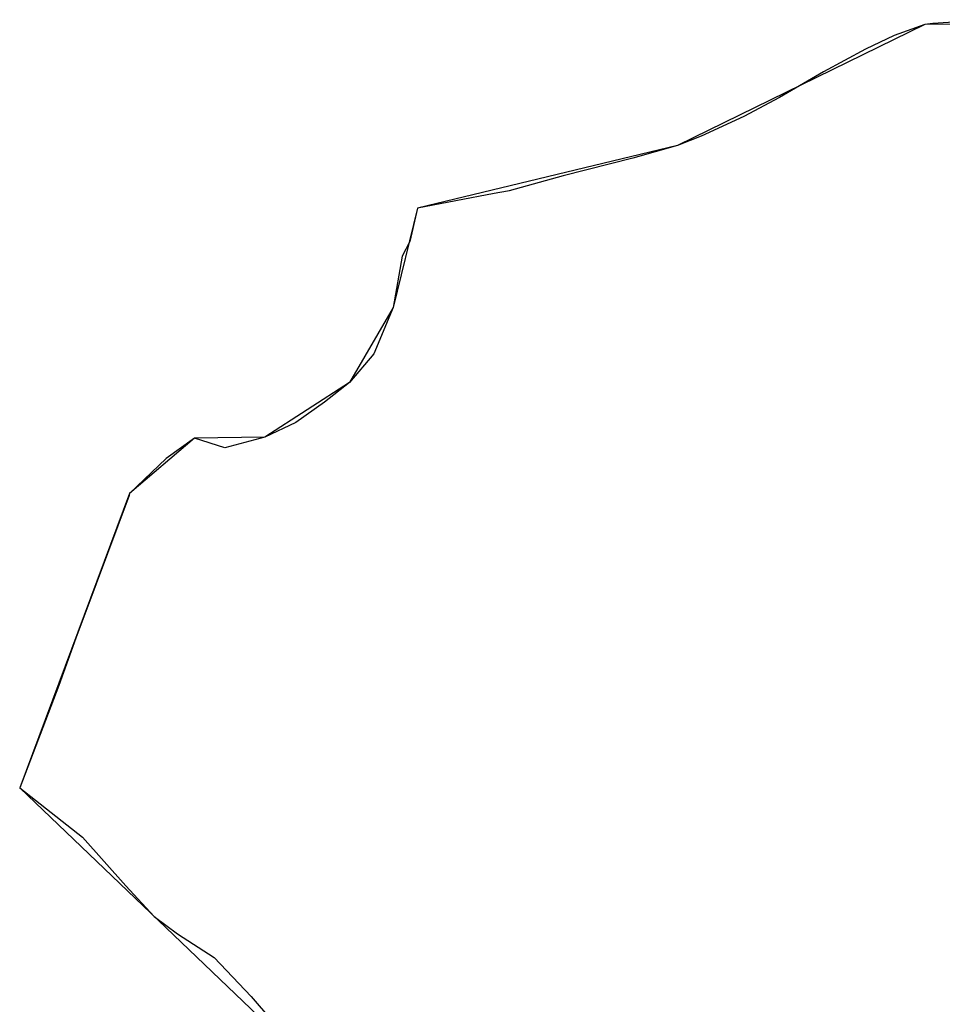
# Model space of a CAD drawing. Units: inches. Extents: x 48930 to 106139, y 57015 to 138759.
# Drawn here: x 59380 to 60088, y 77244 to 77999 of the extents above; entities that cross this region are included whole.
import ezdxf

# ---------------------------------------------------------------- set-up
doc = ezdxf.new("R2010")
doc.units = ezdxf.units.IN
doc.header["$MEASUREMENT"] = 0
for name, color, linetype in [('LIMADM_CANTONS', 10, 'Continuous'), ('LIMADM_COMM_CADASTRALES', 10, 'Continuous'), ('LIMADM_COMMUNES', 10, 'Continuous'), ('LIMADM_DISTRICTS', 10, 'Continuous'), ('LIMADM_GEN_CANTONS', 10, 'Continuous'), ('LIMADM_GEN_COMM_CADASTRALES', 10, 'Continuous'), ('LIMADM_GEN_COMMUNES', 10, 'Continuous'), ('LIMADM_GEN_DISTRICTS', 10, 'Continuous'), ('LIMADM_GEN_PAYS', 10, 'Continuous'), ('LIMADM_GEN_SECTIONS', 10, 'Continuous'), ('LIMADM_JUDICIAIRE', 10, 'Continuous'), ('LIMADM_LEGISLATIVE', 10, 'Continuous'), ('LIMADM_PAYS', 10, 'Continuous'), ('LIMADM_SECTIONS', 10, 'Continuous')]:
    doc.layers.add(name, color=color, linetype=linetype)

# ---------------------------------------------------------------- blocks, each defined once
blk = doc.blocks.new('limadmin_ACAD_1_FMEBLOCK1')
at = {"layer": 'LIMADM_GEN_PAYS'}
blk.add_lwpolyline([(-17228.85, -19888.836), (-17447.813, -19891.731), (-17637.499, -19984.669), (-17836.724, -20032.726), (-17855.395, -20108.918), (-17888.94, -20166.313), (-17953.953, -20208.36), (-18007.798, -20209.01), (-18057.576, -20251.612), (-18141.902, -20477.448), (-17917.615, -20692.017)], dxfattribs=at)
blk = doc.blocks.new('limadmin_ACAD_1_FMEBLOCK221')
at = {"layer": 'LIMADM_GEN_SECTIONS'}
blk.add_lwpolyline([(-16.732, 495.7835), (-235.695, 492.8885), (-425.381, 399.9505), (-624.606, 351.8935), (-643.277, 275.7015), (-676.822, 218.3065), (-741.835, 176.2595), (-795.68, 175.6095), (-845.458, 133.0075), (-929.784, -92.8285), (-705.497, -307.3975), (-729.359, -322.2615), (-701.381, -399.3525), (-638.474, -495.7835), (-469.514, -359.8635), (-429.814, -306.7435), (-321.114, -287.1535), (-286.784, -313.2335), (-257.954, -370.0835), (-199.424, -360.9735)], dxfattribs=at)
blk = doc.blocks.new('limadmin_ACAD_1_FMEBLOCK524')
at = {"layer": 'LIMADM_GEN_DISTRICTS'}
blk.add_lwpolyline([(-11793.096, -513.8845), (-12012.059, -516.7795), (-12201.745, -609.7175), (-12400.97, -657.7745), (-12419.641, -733.9665), (-12453.186, -791.3615), (-12518.199, -833.4085), (-12572.044, -834.0585), (-12621.822, -876.6605), (-12706.148, -1102.4965), (-12481.861, -1317.0655)], dxfattribs=at)
blk = doc.blocks.new('limadmin_ACAD_1_FMEBLOCK639')
at = {"layer": 'LIMADM_GEN_COMM_CADASTRALES'}
blk.add_lwpolyline([(-1876.008, -1722.7555), (-2094.971, -1725.6505), (-2284.657, -1818.5885), (-2483.882, -1866.6455), (-2502.553, -1942.8375), (-2536.098, -2000.2325), (-2601.111, -2042.2795), (-2654.956, -2042.9295), (-2704.734, -2085.5315), (-2789.06, -2311.3675), (-2564.773, -2525.9365), (-2588.635, -2540.8005), (-2560.657, -2617.8915), (-2497.75, -2714.3225), (-2328.79, -2578.4025), (-2289.09, -2525.2825), (-2180.39, -2505.6925), (-2146.06, -2531.7725), (-2117.23, -2588.6225), (-2058.7, -2579.5125)], dxfattribs=at)
blk = doc.blocks.new('limadmin_ACAD_1_FMEBLOCK660')
at = {"layer": 'LIMADM_GEN_CANTONS'}
blk.add_lwpolyline([(-5817.818, 154.1555), (-6036.781, 151.2605), (-6226.467, 58.3225), (-6425.692, 10.2655), (-6444.363, -65.9265), (-6477.908, -123.3215), (-6542.921, -165.3685), (-6596.766, -166.0185), (-6646.544, -208.6205), (-6730.87, -434.4565), (-6506.583, -649.0255)], dxfattribs=at)
blk = doc.blocks.new('limadmin_ACAD_1_FMEBLOCK754')
at = {"layer": 'LIMADM_GEN_COMMUNES'}
blk.add_lwpolyline([(-1876.008, -1722.7555), (-2094.971, -1725.6505), (-2284.657, -1818.5885), (-2483.882, -1866.6455), (-2502.553, -1942.8375), (-2536.098, -2000.2325), (-2601.111, -2042.2795), (-2654.956, -2042.9295), (-2704.734, -2085.5315), (-2789.06, -2311.3675), (-2564.773, -2525.9365), (-2588.635, -2540.8005), (-2560.657, -2617.8915), (-2497.75, -2714.3225), (-2328.79, -2578.4025), (-2289.09, -2525.2825), (-2180.39, -2505.6925), (-2146.06, -2531.7725), (-2117.23, -2588.6225), (-2058.7, -2579.5125)], dxfattribs=at)
blk = doc.blocks.new('limadmin_ACAD_1_FMEBLOCK774')
at = {"layer": 'LIMADM_COMM_CADASTRALES'}
blk.add_lwpolyline([(-2045.091, -1721.9785), (-2088.881, -1724.8795), (-2094.971, -1725.6505), (-2118.432, -1734.2125), (-2140.519, -1744.5205), (-2172.585, -1762.0245), (-2206.312, -1781.6835), (-2233.764, -1796.1275), (-2266.451, -1811.2935), (-2284.657, -1818.5885), (-2318.946, -1828.1195), (-2372.216, -1841.6665), (-2413.828, -1853.1755), (-2414.975, -1853.4145), (-2425.212, -1855.3415), (-2483.882, -1866.6455), (-2489.973, -1892.0305), (-2495.854, -1903.3715), (-2502.553, -1942.8375), (-2517.421, -1978.3445), (-2536.098, -2000.2325), (-2555.376, -2015.5115), (-2577.344, -2031.1405), (-2601.111, -2042.2795), (-2631.698, -2050.4085), (-2654.956, -2042.9295), (-2676.614, -2058.6985), (-2704.734, -2085.5315), (-2705.226, -2086.9045), (-2730.482, -2154.7475), (-2732.28, -2159.5785), (-2745.916, -2196.4775), (-2759.073, -2232.6825), (-2789.06, -2311.3675), (-2740.963, -2349.0715), (-2707.776, -2386.5965), (-2686.017, -2410.1045), (-2667.969, -2423.2325), (-2639.852, -2441.5705), (-2611.484, -2471.4275), (-2564.773, -2525.9365)], dxfattribs=at)
blk = doc.blocks.new('limadmin_ACAD_1_FMEBLOCK804')
at = {"layer": 'LIMADM_COMMUNES'}
blk.add_lwpolyline([(-2045.091, -1721.9785), (-2088.881, -1724.8795), (-2094.971, -1725.6505), (-2118.432, -1734.2125), (-2140.519, -1744.5205), (-2172.585, -1762.0245), (-2206.312, -1781.6835), (-2233.764, -1796.1275), (-2266.451, -1811.2935), (-2284.657, -1818.5885), (-2318.946, -1828.1195), (-2372.216, -1841.6665), (-2413.828, -1853.1755), (-2414.975, -1853.4145), (-2425.212, -1855.3415), (-2483.882, -1866.6455), (-2489.973, -1892.0305), (-2495.854, -1903.3715), (-2502.553, -1942.8375), (-2517.421, -1978.3445), (-2536.098, -2000.2325), (-2555.376, -2015.5115), (-2577.344, -2031.1405), (-2601.111, -2042.2795), (-2631.698, -2050.4085), (-2654.956, -2042.9295), (-2676.614, -2058.6985), (-2704.734, -2085.5315), (-2705.226, -2086.9045), (-2730.482, -2154.7475), (-2732.28, -2159.5785), (-2745.916, -2196.4775), (-2759.073, -2232.6825), (-2789.06, -2311.3675), (-2740.963, -2349.0715), (-2707.776, -2386.5965), (-2686.017, -2410.1045), (-2667.969, -2423.2325), (-2639.852, -2441.5705), (-2611.484, -2471.4275), (-2564.773, -2525.9365)], dxfattribs=at)

msp = doc.modelspace()

# ---------------------------------------------------------------- linework, layer by layer
at = {"layer": 'LIMADM_CANTONS'}
msp.add_lwpolyline([(60124.429, 77999.174), (60080.639, 77996.273), (60074.549, 77995.502), (60051.088, 77986.94), (60029.001, 77976.632), (59996.935, 77959.128), (59963.208, 77939.469), (59935.756, 77925.025), (59903.069, 77909.859), (59884.863, 77902.564), (59850.574, 77893.033), (59797.304, 77879.486), (59755.692, 77867.977), (59754.545, 77867.738), (59744.308, 77865.811), (59685.638, 77854.507), (59679.547, 77829.122), (59673.666, 77817.781), (59666.967, 77778.315), (59652.099, 77742.808), (59633.422, 77720.92), (59614.144, 77705.641), (59592.176, 77690.012), (59568.409, 77678.873), (59537.822, 77670.744), (59514.564, 77678.223), (59492.906, 77662.454), (59464.786, 77635.621), (59464.294, 77634.248), (59439.038, 77566.405), (59437.24, 77561.574), (59423.604, 77524.675), (59410.447, 77488.47), (59380.46, 77409.785), (59428.557, 77372.081), (59461.744, 77334.556), (59483.503, 77311.048), (59501.551, 77297.92), (59529.668, 77279.582), (59558.036, 77249.725), (59604.747, 77195.216)], dxfattribs=at)
at = {"layer": 'LIMADM_DISTRICTS'}
msp.add_lwpolyline([(60124.429, 77999.174), (60080.639, 77996.273), (60074.549, 77995.502), (60051.088, 77986.94), (60029.001, 77976.632), (59996.935, 77959.128), (59963.208, 77939.469), (59935.756, 77925.025), (59903.069, 77909.859), (59884.863, 77902.564), (59850.574, 77893.033), (59797.304, 77879.486), (59755.692, 77867.977), (59754.545, 77867.738), (59744.308, 77865.811), (59685.638, 77854.507), (59679.547, 77829.122), (59673.666, 77817.781), (59666.967, 77778.315), (59652.099, 77742.808), (59633.422, 77720.92), (59614.144, 77705.641), (59592.176, 77690.012), (59568.409, 77678.873), (59537.822, 77670.744), (59514.564, 77678.223), (59492.906, 77662.454), (59464.786, 77635.621), (59464.294, 77634.248), (59439.038, 77566.405), (59437.24, 77561.574), (59423.604, 77524.675), (59410.447, 77488.47), (59380.46, 77409.785), (59428.557, 77372.081), (59461.744, 77334.556), (59483.503, 77311.048), (59501.551, 77297.92), (59529.668, 77279.582), (59558.036, 77249.725), (59604.747, 77195.216)], dxfattribs=at)
at = {"layer": 'LIMADM_JUDICIAIRE'}
msp.add_lwpolyline([(60124.429, 77999.174), (60080.639, 77996.273), (60074.549, 77995.502), (60051.088, 77986.94), (60029.001, 77976.632), (59996.935, 77959.128), (59963.208, 77939.469), (59935.756, 77925.025), (59903.069, 77909.859), (59884.863, 77902.564), (59850.574, 77893.033), (59797.304, 77879.486), (59755.692, 77867.977), (59754.545, 77867.738), (59744.308, 77865.811), (59685.638, 77854.507), (59679.547, 77829.122), (59673.666, 77817.781), (59666.967, 77778.315), (59652.099, 77742.808), (59633.422, 77720.92), (59614.144, 77705.641), (59592.176, 77690.012), (59568.409, 77678.873), (59537.822, 77670.744), (59514.564, 77678.223), (59492.906, 77662.454), (59464.786, 77635.621), (59464.294, 77634.248), (59439.038, 77566.405), (59437.24, 77561.574), (59423.604, 77524.675), (59410.447, 77488.47), (59380.46, 77409.785), (59428.557, 77372.081), (59461.744, 77334.556), (59483.503, 77311.048), (59501.551, 77297.92), (59529.668, 77279.582), (59558.036, 77249.725), (59604.747, 77195.216)], dxfattribs=at)
at = {"layer": 'LIMADM_LEGISLATIVE'}
msp.add_lwpolyline([(60124.429, 77999.174), (60080.639, 77996.273), (60074.549, 77995.502), (60051.088, 77986.94), (60029.001, 77976.632), (59996.935, 77959.128), (59963.208, 77939.469), (59935.756, 77925.025), (59903.069, 77909.859), (59884.863, 77902.564), (59850.574, 77893.033), (59797.304, 77879.486), (59755.692, 77867.977), (59754.545, 77867.738), (59744.308, 77865.811), (59685.638, 77854.507), (59679.547, 77829.122), (59673.666, 77817.781), (59666.967, 77778.315), (59652.099, 77742.808), (59633.422, 77720.92), (59614.144, 77705.641), (59592.176, 77690.012), (59568.409, 77678.873), (59537.822, 77670.744), (59514.564, 77678.223), (59492.906, 77662.454), (59464.786, 77635.621), (59464.294, 77634.248), (59439.038, 77566.405), (59437.24, 77561.574), (59423.604, 77524.675), (59410.447, 77488.47), (59380.46, 77409.785), (59428.557, 77372.081), (59461.744, 77334.556), (59483.503, 77311.048), (59501.551, 77297.92), (59529.668, 77279.582), (59558.036, 77249.725), (59604.747, 77195.216)], dxfattribs=at)
at = {"layer": 'LIMADM_PAYS'}
msp.add_lwpolyline([(60124.429, 77999.174), (60080.639, 77996.273), (60074.549, 77995.502), (60051.088, 77986.94), (60029.001, 77976.632), (59996.935, 77959.128), (59963.208, 77939.469), (59935.756, 77925.025), (59903.069, 77909.859), (59884.863, 77902.564), (59850.574, 77893.033), (59797.304, 77879.486), (59755.692, 77867.977), (59754.545, 77867.738), (59744.308, 77865.811), (59685.638, 77854.507), (59679.547, 77829.122), (59673.666, 77817.781), (59666.967, 77778.315), (59652.099, 77742.808), (59633.422, 77720.92), (59614.144, 77705.641), (59592.176, 77690.012), (59568.409, 77678.873), (59537.822, 77670.744), (59514.564, 77678.223), (59492.906, 77662.454), (59464.786, 77635.621), (59464.294, 77634.248), (59439.038, 77566.405), (59437.24, 77561.574), (59423.604, 77524.675), (59410.447, 77488.47), (59380.46, 77409.785), (59428.557, 77372.081), (59461.744, 77334.556), (59483.503, 77311.048), (59501.551, 77297.92), (59529.668, 77279.582), (59558.036, 77249.725), (59604.747, 77195.216)], dxfattribs=at)
at = {"layer": 'LIMADM_SECTIONS'}
msp.add_lwpolyline([(60124.429, 77999.174), (60080.639, 77996.273), (60074.549, 77995.502), (60051.088, 77986.94), (60029.001, 77976.632), (59996.935, 77959.128), (59963.208, 77939.469), (59935.756, 77925.025), (59903.069, 77909.859), (59884.863, 77902.564), (59850.574, 77893.033), (59797.304, 77879.486), (59755.692, 77867.977), (59754.545, 77867.738), (59744.308, 77865.811), (59685.638, 77854.507), (59679.547, 77829.122), (59673.666, 77817.781), (59666.967, 77778.315), (59652.099, 77742.808), (59633.422, 77720.92), (59614.144, 77705.641), (59592.176, 77690.012), (59568.409, 77678.873), (59537.822, 77670.744), (59514.564, 77678.223), (59492.906, 77662.454), (59464.786, 77635.621), (59464.294, 77634.248), (59439.038, 77566.405), (59437.24, 77561.574), (59423.604, 77524.675), (59410.447, 77488.47), (59380.46, 77409.785), (59428.557, 77372.081), (59461.744, 77334.556), (59483.503, 77311.048), (59501.551, 77297.92), (59529.668, 77279.582), (59558.036, 77249.725), (59604.747, 77195.216)], dxfattribs=at)

# ---------------------------------------------------------------- block references
at = {"layer": 'LIMADM_COMM_CADASTRALES'}
msp.add_blockref('limadmin_ACAD_1_FMEBLOCK774', (62169.52, 79721.152), dxfattribs=at)
at = {"layer": 'LIMADM_COMMUNES'}
msp.add_blockref('limadmin_ACAD_1_FMEBLOCK804', (62169.52, 79721.152), dxfattribs=at)
at = {"layer": 'LIMADM_GEN_CANTONS'}
msp.add_blockref('limadmin_ACAD_1_FMEBLOCK660', (66111.33, 77844.241), dxfattribs=at)
at = {"layer": 'LIMADM_GEN_COMM_CADASTRALES'}
msp.add_blockref('limadmin_ACAD_1_FMEBLOCK639', (62169.52, 79721.152), dxfattribs=at)
at = {"layer": 'LIMADM_GEN_COMMUNES'}
msp.add_blockref('limadmin_ACAD_1_FMEBLOCK754', (62169.52, 79721.152), dxfattribs=at)
at = {"layer": 'LIMADM_GEN_DISTRICTS'}
msp.add_blockref('limadmin_ACAD_1_FMEBLOCK524', (72086.608, 78512.281), dxfattribs=at)
at = {"layer": 'LIMADM_GEN_PAYS'}
msp.add_blockref('limadmin_ACAD_1_FMEBLOCK1', (77522.362, 97887.233), dxfattribs=at)
at = {"layer": 'LIMADM_GEN_SECTIONS'}
msp.add_blockref('limadmin_ACAD_1_FMEBLOCK221', (60310.244, 77502.614), dxfattribs=at)

doc.saveas('drawing.dxf')
